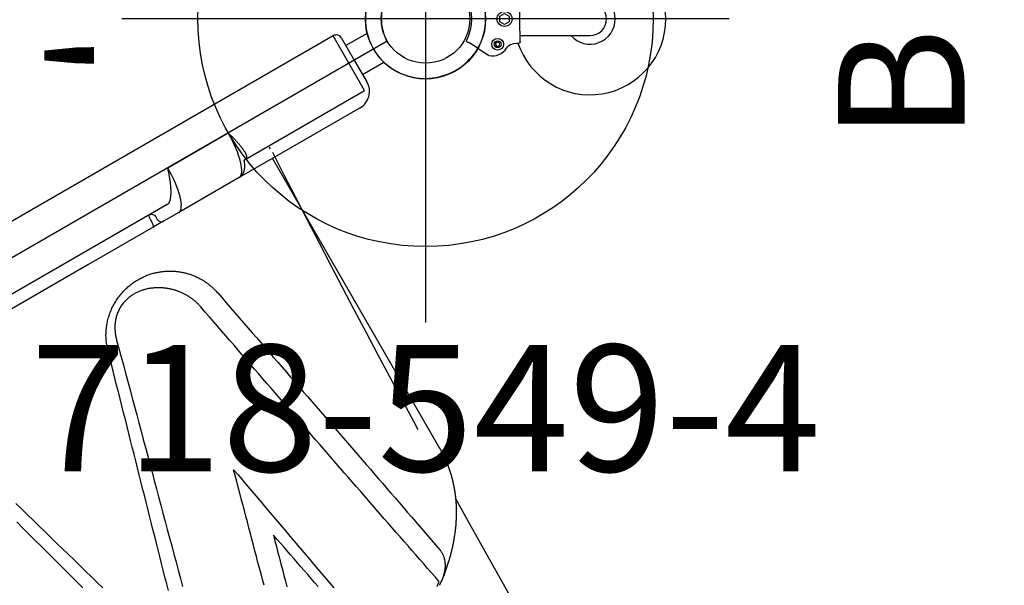
# Model space of a CAD drawing. Extents: x 4989 to 5335, y -5315 to -4948.
# Drawn here: x 5214 to 5253, y -5124 to -5102 of the extents above; entities that cross this region are included whole.
import ezdxf
from ezdxf.enums import TextEntityAlignment as Align

# ---------------------------------------------------------------- set-up
doc = ezdxf.new("R2010")
doc.units = 0
doc.header["$MEASUREMENT"] = 0
doc.linetypes.add('CENTER', pattern=[0.6, 0.375, -0.075, 0.075, -0.075])
doc.layers.get('0').update_dxf_attribs({"color": 5, "linetype": 'CONTINUOUS'})
for name, color, linetype in [('2DPOST', 7, 'CONTINUOUS'), ('FT', 1, 'CONTINUOUS'), ('NODE', 7, 'CONTINUOUS'), ('PARTNO', 7, 'CONTINUOUS'), ('PHASE-1', 6, 'CONTINUOUS'), ('SPECIAL_NOTE', 6, 'CONTINUOUS'), ('TXT', 7, 'CENTER')]:
    doc.layers.add(name, color=color, linetype=linetype)
doc.styles.add('SIMPLEX', font='simplex.shx')

# ---------------------------------------------------------------- blocks, each defined once
blk = doc.blocks.new('PARTNO')
at = {"layer": 'TXT', "style": 'SIMPLEX'}
blk.add_attdef('PARTNO', text='', height=5, dxfattribs=at).set_placement((0, 0), align=Align.CENTER)
blk = doc.blocks.new('28501900')
for p, q in [((34.858, 0.875), (1.516, 20.125)), ((0, 19.25), (0, -19.25)), ((34.858, -0.875), (1.516, -20.125))]:
    blk.add_line(p, q)
for centre, start, end in [((0, 21), 270, 330), ((36.373, 0), 150, 210), ((0, -21), 30, 90)]:
    blk.add_arc(centre, 1.75, start, end)
at = {"layer": 'NODE'}
for p in [(0, 21), (18.187, 10.5), (0, 0), (36.373, 0), (18.187, -10.5), (0, -21)]:
    blk.add_point(p, dxfattribs=at)
at = {"layer": 'PARTNO'}
ref = blk.add_blockref('PARTNO', (3.087, -0.337), dxfattribs=dict(at, xscale=0.8, yscale=0.8, zscale=0.8, rotation=270))
ref.add_attrib('PARTNO', '718-501-9', dxfattribs={"height": 4, "rotation": 270, "style": 'SIMPLEX'}).set_placement((3.087, -0.337), align=Align.CENTER)
at = {"layer": 'TXT', "style": 'SIMPLEX'}
blk.add_text('DECK', height=5, rotation=270, dxfattribs=at).set_placement((12.388, 0.5), align=Align.MIDDLE)
at = {"layer": 'TXT', "style": 'SIMPLEX', "flags": 8}
blk.add_attdef('HT', text='', height=5, rotation=270, dxfattribs=at).set_placement((19.856, 0.445), align=Align.MIDDLE)
blk = doc.blocks.new('28549400')
at = {"layer": '2DPOST'}
for radius in [2.375, 1.75]:
    blk.add_circle((0, 0), radius, dxfattribs=at)
at = {"layer": 'FT'}
for p, q in [((0, 12), (0, -12)), ((12, 0), (-12, 0))]:
    blk.add_line(p, q, dxfattribs=at)
blk.add_circle((0, 0), 9, dxfattribs=at)
at = {"layer": 'NODE'}
blk.add_point((0, 0), dxfattribs=at)
ref = blk.add_blockref('PARTNO', (0, -17.887), dxfattribs=at)
ref.add_attrib('PARTNO', '718-549-4', dxfattribs={"color": 0, "height": 5, "style": 'SIMPLEX'}).set_placement((0, -17.887), align=Align.CENTER)
at = {"layer": 'FT', "style": 'SIMPLEX'}
blk.add_text('118"', height=5, dxfattribs=at).set_placement((8.247, 15.233), align=Align.MIDDLE)
blk.add_text('X', height=5, dxfattribs=at).set_placement((-11.548, 4.64))
blk = doc.blocks.new('286700PZ')
for points in [[(-0.658, 18.718), (-0.658, 17.75)], [(0.658, 17.75), (0.658, 18.718)], [(-1, 17.75), (0, 17.75), (1, 17.75)], [(1.223, 8.589), (1.216, 8.598), (1.21, 8.608), (1.203, 8.618), (1.195, 8.628), (1.188, 8.638), (1.18, 8.648), (1.172, 8.658), (1.163, 8.668), (1.153, 8.678), (1.143, 8.689), (1.133, 8.699), (1.121, 8.709), (1.109, 8.72), (1.097, 8.73), (1.084, 8.741), (1.071, 8.751), (1.057, 8.762), (1.043, 8.772), (1.029, 8.783), (1.014, 8.793), (0.998, 8.804), (0.982, 8.814), (0.966, 8.825), (0.949, 8.836), (0.932, 8.846), (0.915, 8.857), (0.897, 8.867), (0.879, 8.878), (0.86, 8.888), (0.841, 8.899), (0.821, 8.909), (0.802, 8.92), (0.782, 8.93), (0.761, 8.94), (0.74, 8.951), (0.719, 8.961), (0.698, 8.971), (0.676, 8.982), (0.654, 8.992), (0.631, 9.002), (0.608, 9.012), (0.585, 9.022), (0.562, 9.032), (0.539, 9.042), (0.515, 9.052), (0.491, 9.062), (0.466, 9.071), (0.442, 9.081), (0.417, 9.09), (0.392, 9.1), (0.367, 9.109), (0.342, 9.119), (0.316, 9.128), (0.291, 9.137), (0.265, 9.146), (0.239, 9.155), (0.213, 9.164), (0.186, 9.173), (0.16, 9.182), (0.134, 9.19), (0.107, 9.199), (0.08, 9.207), (0.054, 9.216), (0.027, 9.224), (0, 9.232), (0, 11.992), (0.025, 11.999), (0.05, 12.007), (0.075, 12.014), (0.1, 12.021), (0.124, 12.028), (0.149, 12.035), (0.174, 12.041), (0.199, 12.048), (0.224, 12.054), (0.249, 12.061), (0.273, 12.067), (0.298, 12.073), (0.322, 12.079), (0.347, 12.085), (0.371, 12.09), (0.395, 12.096), (0.419, 12.101), (0.443, 12.107), (0.467, 12.112), (0.49, 12.117), (0.514, 12.121), (0.537, 12.126), (0.56, 12.131), (0.583, 12.135), (0.605, 12.139), (0.627, 12.143), (0.65, 12.147), (0.671, 12.15), (0.693, 12.154), (0.714, 12.157), (0.735, 12.16), (0.756, 12.163), (0.776, 12.166), (0.797, 12.168), (0.816, 12.17), (0.836, 12.172), (0.855, 12.174), (0.873, 12.176), (0.892, 12.177), (0.91, 12.179), (0.927, 12.179), (0.945, 12.18), (0.961, 12.181), (0.978, 12.181), (0.994, 12.181), (1.009, 12.181), (1.024, 12.181), (1.039, 12.18), (1.053, 12.179), (1.067, 12.178), (1.08, 12.176), (1.093, 12.175), (1.105, 12.173), (1.117, 12.17), (1.129, 12.168), (1.139, 12.165), (1.15, 12.162), (1.16, 12.159), (1.169, 12.155), (1.178, 12.151), (1.186, 12.147), (1.194, 12.143), (1.201, 12.138), (1.208, 12.133), (1.214, 12.128), (1.22, 12.122), (1.226, 12.117), (1.23, 12.11), (1.235, 12.104), (1.238, 12.097), (1.241, 12.09), (1.243, 12.082), (1.245, 12.074), (1.247, 12.066), (1.248, 12.058), (1.249, 12.049), (1.25, 12.041), (1.25, 17.5), (0, 17.5), (-1.25, 17.5), (-1.25, -17.5)], [(1.75, 17), (1.75, 13.015), (1.75, 11.482)], [(1.75, 13), (14.974, 13), (15.014, 13), (15.054, 12.999), (15.094, 12.999), (15.134, 12.997), (15.174, 12.996), (15.214, 12.994), (15.254, 12.992), (15.293, 12.989), (15.333, 12.986), (15.373, 12.983), (15.413, 12.98), (15.452, 12.976), (15.492, 12.972), (15.532, 12.967), (15.572, 12.962), (15.611, 12.957), (15.651, 12.952), (15.69, 12.946), (15.73, 12.94), (15.769, 12.933), (15.808, 12.926), (15.848, 12.919), (15.887, 12.912), (15.926, 12.904), (15.965, 12.896), (16.004, 12.888), (16.043, 12.879), (16.082, 12.87), (16.121, 12.86), (16.16, 12.851), (16.199, 12.841), (16.237, 12.83), (16.276, 12.82), (16.314, 12.809), (16.353, 12.798), (16.391, 12.786), (16.429, 12.774), (16.467, 12.762), (16.505, 12.75), (16.543, 12.737), (16.581, 12.724), (16.619, 12.71), (16.656, 12.697), (16.694, 12.683), (16.731, 12.669), (16.769, 12.654), (16.806, 12.639), (16.843, 12.624), (16.88, 12.609), (16.917, 12.593), (16.954, 12.577), (16.991, 12.561), (17.027, 12.544), (17.064, 12.527), (17.1, 12.51), (17.136, 12.493), (17.173, 12.475), (17.209, 12.457), (17.245, 12.439), (17.28, 12.421), (17.316, 12.402), (17.352, 12.383), (17.387, 12.364), (17.422, 12.344), (17.458, 12.325), (17.493, 12.305), (17.528, 12.284), (17.562, 12.264), (17.597, 12.243), (17.632, 12.222), (17.666, 12.201), (17.701, 12.179), (17.735, 12.157), (17.769, 12.135), (17.803, 12.113), (17.837, 12.09), (17.87, 12.068), (17.904, 12.045), (17.937, 12.021), (17.971, 11.998), (18.004, 11.974), (18.037, 11.95), (18.07, 11.926), (18.103, 11.902), (18.135, 11.877), (18.168, 11.852), (18.2, 11.827), (18.233, 11.802), (18.265, 11.776), (18.297, 11.75), (18.329, 11.724), (18.361, 11.698), (18.392, 11.672), (18.424, 11.645), (18.455, 11.618), (18.486, 11.591), (18.518, 11.564), (18.549, 11.536), (18.58, 11.508), (18.61, 11.48), (18.641, 11.452), (18.671, 11.424), (18.702, 11.395), (18.732, 11.366), (18.762, 11.337), (18.792, 11.308), (18.822, 11.279), (18.852, 11.249), (18.881, 11.219), (18.911, 11.189), (18.94, 11.159), (18.97, 11.129), (18.999, 11.098), (19.028, 11.067), (19.057, 11.036), (19.085, 11.005), (19.114, 10.973), (19.142, 10.942), (19.171, 10.91), (19.199, 10.878), (19.227, 10.846), (19.255, 10.813), (19.283, 10.781), (19.311, 10.748), (19.339, 10.716), (19.366, 10.682), (19.394, 10.649), (19.421, 10.615), (19.448, 10.581), (19.474, 10.547), (19.501, 10.512)], [(1.277, 11.979), (1.277, 11.979), (1.277, 11.979), (1.277, 11.979), (1.277, 11.979), (1.276, 11.979), (1.276, 11.98), (1.274, 11.981), (1.273, 11.982), (1.272, 11.983), (1.27, 11.984), (1.269, 11.986), (1.267, 11.988), (1.265, 11.989), (1.264, 11.991), (1.262, 11.993), (1.26, 11.996), (1.259, 11.998), (1.257, 12), (1.256, 12.002), (1.254, 12.005), (1.253, 12.007), (1.252, 12.01), (1.251, 12.013), (1.25, 12.015), (1.249, 12.018), (1.248, 12.02), (1.248, 12.022), (1.247, 12.024), (1.247, 12.026), (1.246, 12.028), (1.246, 12.029), (1.246, 12.031), (1.246, 12.032), (1.246, 12.033), (1.246, 12.034)], [(1.278, 11.979), (1.291, 11.975), (1.304, 11.97), (1.316, 11.965), (1.328, 11.96), (1.34, 11.955), (1.351, 11.949), (1.363, 11.944), (1.374, 11.939), (1.385, 11.933), (1.396, 11.928), (1.407, 11.922), (1.417, 11.917), (1.428, 11.911), (1.438, 11.905), (1.448, 11.899), (1.459, 11.894), (1.469, 11.888), (1.479, 11.882), (1.488, 11.876), (1.498, 11.87), (1.508, 11.863), (1.517, 11.857), (1.526, 11.851), (1.535, 11.844), (1.544, 11.838), (1.553, 11.831), (1.561, 11.824), (1.57, 11.818), (1.578, 11.811), (1.586, 11.804), (1.594, 11.797), (1.602, 11.79), (1.61, 11.782), (1.617, 11.775), (1.625, 11.767), (1.632, 11.76), (1.639, 11.752), (1.646, 11.744), (1.653, 11.736), (1.659, 11.728), (1.666, 11.72), (1.672, 11.711), (1.678, 11.703), (1.684, 11.694), (1.69, 11.685), (1.695, 11.677), (1.7, 11.667), (1.705, 11.658), (1.71, 11.649), (1.715, 11.639), (1.719, 11.63), (1.723, 11.62), (1.727, 11.61), (1.731, 11.6), (1.734, 11.59), (1.737, 11.58), (1.74, 11.569), (1.742, 11.559), (1.744, 11.548), (1.746, 11.538), (1.747, 11.527), (1.748, 11.517), (1.749, 11.506), (1.75, 11.495), (1.75, 11.484), (1.75, 8.724), (1.75, 8.032), (1.75, 7.56), (1.75, 4.582), (1.75, -4.582)], [(5.27, 8.471), (5.526, 8.521), (5.782, 8.57), (6.038, 8.619), (6.294, 8.668), (6.55, 8.717), (6.805, 8.766), (7.06, 8.815), (7.315, 8.864), (7.569, 8.913), (7.823, 8.962), (8.077, 9.011), (8.331, 9.06), (8.584, 9.108), (8.837, 9.157), (9.09, 9.205), (9.343, 9.254), (9.595, 9.302), (9.847, 9.351), (10.099, 9.399), (10.35, 9.447), (10.601, 9.496), (10.852, 9.544), (11.102, 9.592), (11.353, 9.64), (11.602, 9.688), (11.852, 9.736), (12.101, 9.784), (12.35, 9.831), (12.599, 9.879), (12.847, 9.927), (13.094, 9.974), (13.342, 10.022), (13.589, 10.069), (13.836, 10.116), (14.082, 10.163), (14.328, 10.211), (14.573, 10.258), (14.818, 10.305), (15.063, 10.351), (15.307, 10.398), (15.551, 10.445), (15.795, 10.492), (16.038, 10.538), (16.28, 10.585), (16.522, 10.631), (16.764, 10.677), (17.005, 10.723), (17.245, 10.769), (17.485, 10.815), (17.724, 10.861), (17.963, 10.907), (18.201, 10.952), (18.44, 10.998), (18.469, 11.001), (18.498, 11.003), (18.527, 11.006), (18.556, 11.008), (18.585, 11.009), (18.614, 11.009), (18.643, 11.008), (18.673, 11.007), (18.702, 11.004), (18.731, 11), (18.761, 10.995), (18.79, 10.989), (18.819, 10.981), (18.849, 10.973), (18.878, 10.964), (18.907, 10.955), (18.936, 10.944), (18.965, 10.932), (18.993, 10.92), (19.022, 10.906), (19.05, 10.892), (19.079, 10.877), (19.107, 10.861), (19.134, 10.844), (19.162, 10.827), (19.189, 10.808), (19.216, 10.788), (19.242, 10.768), (19.268, 10.746), (19.294, 10.724), (19.319, 10.701), (19.345, 10.678), (19.37, 10.654), (19.395, 10.63), (19.42, 10.606), (19.425, 10.6), (19.43, 10.594), (19.435, 10.589), (19.44, 10.583), (19.445, 10.577), (19.45, 10.571), (19.455, 10.566), (19.46, 10.56), (19.465, 10.554), (19.47, 10.548), (19.476, 10.542), (19.481, 10.537), (19.486, 10.531), (19.491, 10.525), (19.496, 10.519), (19.501, 10.512), (19.506, 10.506), (19.511, 10.5), (19.516, 10.494), (19.521, 10.488), (19.526, 10.481), (19.531, 10.475), (19.536, 10.469), (19.541, 10.462), (19.546, 10.456), (19.551, 10.45), (19.556, 10.443), (19.561, 10.437), (19.566, 10.43)], [(19.66, 10.182), (19.621, 10.237), (19.582, 10.292), (19.543, 10.346), (19.313, 10.301), (19.083, 10.256), (18.853, 10.21), (18.623, 10.165), (18.393, 10.12), (18.162, 10.074), (17.93, 10.029), (17.698, 9.983), (17.466, 9.938), (17.233, 9.892), (16.999, 9.847), (16.765, 9.801), (16.531, 9.755), (16.296, 9.709), (16.061, 9.664), (15.825, 9.618), (15.589, 9.572), (15.353, 9.526), (15.117, 9.48), (14.88, 9.434), (14.642, 9.388), (14.405, 9.342), (14.167, 9.296), (13.929, 9.25), (13.69, 9.204), (13.451, 9.158), (13.212, 9.111), (12.972, 9.065), (12.732, 9.019), (12.492, 8.973), (12.252, 8.926), (12.011, 8.88), (11.77, 8.833), (11.529, 8.787), (11.287, 8.74), (11.046, 8.694), (10.803, 8.647), (10.561, 8.601), (10.319, 8.554), (10.076, 8.508), (9.833, 8.461), (9.589, 8.414), (9.346, 8.368), (9.102, 8.321), (8.858, 8.274), (8.614, 8.227), (8.369, 8.18), (8.125, 8.134), (7.88, 8.087), (7.635, 8.04), (7.389, 7.993), (7.144, 7.946), (6.898, 7.899), (6.651, 7.852), (6.405, 7.805), (6.158, 7.758), (5.911, 7.711), (5.664, 7.663), (5.417, 7.616)], [(19.67, 10.292), (19.666, 10.296), (19.663, 10.3), (19.66, 10.305), (19.657, 10.309), (19.654, 10.313), (19.65, 10.318), (19.647, 10.323), (19.643, 10.328), (19.64, 10.332), (19.636, 10.337), (19.632, 10.342), (19.629, 10.348), (19.625, 10.353), (19.621, 10.358), (19.617, 10.363), (19.613, 10.368), (19.609, 10.374), (19.605, 10.379), (19.601, 10.384), (19.597, 10.39), (19.593, 10.395), (19.589, 10.401), (19.585, 10.406), (19.58, 10.412), (19.576, 10.417), (19.572, 10.423), (19.567, 10.429), (19.563, 10.434), (19.559, 10.44)], [(1.25, 8.492), (1.25, -8.492)], [(5.069, 3.573), (5.024, 3.588), (4.979, 3.602), (4.933, 3.618), (4.888, 3.633), (4.843, 3.65), (4.799, 3.668), (4.754, 3.687), (4.71, 3.706), (4.666, 3.728), (4.622, 3.75), (4.579, 3.772), (4.535, 3.796), (4.492, 3.821), (4.45, 3.847), (4.408, 3.873), (4.366, 3.901), (4.324, 3.929), (4.283, 3.959), (4.243, 3.989), (4.203, 4.02), (4.163, 4.052), (4.124, 4.085), (4.086, 4.119), (4.048, 4.154), (4.011, 4.19), (3.974, 4.226), (3.938, 4.264), (3.903, 4.302), (3.869, 4.341), (3.835, 4.38), (3.802, 4.421), (3.77, 4.462), (3.739, 4.503), (3.709, 4.546), (3.68, 4.589), (3.651, 4.632), (3.624, 4.676), (3.597, 4.721), (3.571, 4.766), (3.546, 4.811), (3.523, 4.857), (3.5, 4.903), (3.478, 4.949), (3.457, 4.996), (3.437, 5.043), (3.419, 5.09), (3.401, 5.137), (3.384, 5.184), (3.369, 5.232), (3.354, 5.279), (3.34, 5.327), (3.327, 5.374), (3.316, 5.421), (3.305, 5.469), (3.295, 5.516), (3.286, 5.563), (3.278, 5.61), (3.271, 5.656), (3.265, 5.703), (3.26, 5.749), (3.256, 5.795), (3.252, 5.841), (3.249, 5.887), (3.248, 5.932), (3.247, 5.977), (3.246, 6.022), (3.247, 6.066), (3.248, 6.11), (3.25, 6.154), (3.253, 6.197), (3.257, 6.24), (3.261, 6.283), (3.266, 6.325), (3.271, 6.367), (3.278, 6.409), (3.285, 6.45), (3.292, 6.491), (3.3, 6.531), (3.309, 6.571), (3.318, 6.611), (3.328, 6.65), (3.339, 6.689), (3.35, 6.728), (3.362, 6.766), (3.374, 6.804), (3.386, 6.841), (3.4, 6.878), (3.413, 6.915), (3.428, 6.951), (3.442, 6.987), (3.458, 7.022), (3.473, 7.057), (3.489, 7.092), (3.506, 7.126), (3.523, 7.16), (3.541, 7.194), (3.559, 7.227), (3.577, 7.26), (3.596, 7.292), (3.615, 7.324), (3.635, 7.356), (3.655, 7.387), (3.675, 7.418), (3.696, 7.448), (3.718, 7.478), (3.739, 7.508), (3.762, 7.537), (3.784, 7.566), (3.807, 7.595), (3.83, 7.623), (3.854, 7.651), (3.878, 7.679), (3.902, 7.706), (3.927, 7.733), (3.952, 7.759), (3.978, 7.785), (4.004, 7.811), (4.03, 7.836), (4.057, 7.861), (4.084, 7.885), (4.112, 7.909), (4.139, 7.933), (4.168, 7.956), (4.196, 7.979), (4.225, 8.001), (4.254, 8.024), (4.284, 8.045), (4.314, 8.067), (4.344, 8.088), (4.375, 8.108), (4.406, 8.128), (4.438, 8.148), (4.47, 8.167), (4.502, 8.186), (4.535, 8.204), (4.568, 8.222), (4.601, 8.24), (4.635, 8.257), (4.669, 8.274), (4.704, 8.29), (4.738, 8.306), (4.774, 8.321), (4.809, 8.336), (4.845, 8.35), (4.882, 8.364), (4.919, 8.377), (4.956, 8.39), (4.994, 8.402), (5.033, 8.413), (5.072, 8.424), (5.111, 8.434), (5.151, 8.443), (5.19, 8.453), (5.23, 8.462), (5.27, 8.471)], [(5.417, 7.616), (5.386, 7.609), (5.355, 7.602), (5.323, 7.594), (5.292, 7.587), (5.261, 7.579), (5.23, 7.571), (5.2, 7.562), (5.17, 7.553), (5.14, 7.544), (5.111, 7.534), (5.082, 7.523), (5.053, 7.512), (5.024, 7.501), (4.996, 7.489), (4.968, 7.477), (4.94, 7.464), (4.913, 7.452), (4.886, 7.438), (4.859, 7.425), (4.832, 7.411), (4.806, 7.397), (4.78, 7.383), (4.754, 7.368), (4.728, 7.353), (4.703, 7.338), (4.678, 7.322), (4.653, 7.306), (4.628, 7.29), (4.604, 7.274), (4.58, 7.257), (4.556, 7.24), (4.532, 7.223), (4.509, 7.205), (4.486, 7.187), (4.463, 7.169), (4.44, 7.151), (4.418, 7.132), (4.395, 7.113), (4.374, 7.094), (4.352, 7.074), (4.33, 7.054), (4.309, 7.034), (4.288, 7.014), (4.268, 6.993), (4.247, 6.973), (4.227, 6.951), (4.207, 6.93), (4.188, 6.908), (4.169, 6.886), (4.149, 6.864), (4.131, 6.842), (4.112, 6.819), (4.094, 6.796), (4.076, 6.772), (4.058, 6.749), (4.041, 6.725), (4.024, 6.701), (4.007, 6.676), (3.991, 6.652), (3.975, 6.627), (3.959, 6.601), (3.943, 6.576), (3.928, 6.55), (3.913, 6.524), (3.899, 6.497), (3.884, 6.471), (3.87, 6.444), (3.857, 6.417), (3.844, 6.389), (3.831, 6.361), (3.818, 6.333), (3.806, 6.305), (3.794, 6.276), (3.783, 6.247), (3.772, 6.218), (3.761, 6.189), (3.751, 6.159), (3.742, 6.129), (3.732, 6.098), (3.724, 6.067), (3.715, 6.036), (3.708, 6.005), (3.7, 5.973), (3.693, 5.941), (3.687, 5.909), (3.681, 5.876), (3.676, 5.844), (3.672, 5.811), (3.668, 5.777), (3.664, 5.743), (3.662, 5.709), (3.659, 5.675), (3.658, 5.641), (3.657, 5.606), (3.657, 5.571), (3.658, 5.535), (3.659, 5.5), (3.661, 5.464), (3.665, 5.428), (3.668, 5.392), (3.673, 5.356), (3.679, 5.319), (3.685, 5.283), (3.693, 5.246), (3.702, 5.209), (3.711, 5.172), (3.722, 5.136), (3.733, 5.099), (3.746, 5.062), (3.759, 5.026), (3.774, 4.989), (3.79, 4.953), (3.807, 4.917), (3.825, 4.882), (3.844, 4.846), (3.864, 4.812), (3.885, 4.777), (3.907, 4.744), (3.931, 4.71), (3.955, 4.678), (3.98, 4.646), (4.005, 4.615), (4.032, 4.584), (4.059, 4.554), (4.087, 4.526), (4.116, 4.497), (4.146, 4.47), (4.176, 4.444), (4.207, 4.418), (4.238, 4.393), (4.27, 4.369), (4.302, 4.346), (4.334, 4.324), (4.367, 4.303), (4.4, 4.282), (4.434, 4.262), (4.468, 4.243), (4.502, 4.225), (4.536, 4.208), (4.571, 4.191), (4.605, 4.175), (4.64, 4.16), (4.675, 4.146), (4.71, 4.133), (4.746, 4.12), (4.781, 4.109), (4.817, 4.098), (4.852, 4.087), (4.888, 4.077)], [(16.2, 4.276), (15.974, 4.338), (15.747, 4.4), (15.52, 4.462), (15.294, 4.523), (15.067, 4.586), (14.84, 4.648), (14.612, 4.71), (14.385, 4.772), (14.157, 4.834), (13.93, 4.896), (13.702, 4.958), (13.474, 5.021), (13.245, 5.083), (13.017, 5.146), (12.788, 5.208), (12.56, 5.271), (12.331, 5.333), (12.102, 5.395), (11.872, 5.457), (11.643, 5.519), (11.885, 5.564), (12.127, 5.608), (12.369, 5.652), (12.611, 5.696), (12.853, 5.739), (13.094, 5.783), (13.336, 5.827), (13.577, 5.871), (13.818, 5.914), (14.06, 5.958), (14.301, 6.002), (14.542, 6.045), (14.782, 6.089), (15.023, 6.132), (15.264, 6.176), (15.504, 6.22), (15.744, 6.263), (15.985, 6.307), (16.225, 6.35), (16.465, 6.394), (16.704, 6.437), (16.944, 6.48), (17.184, 6.524), (17.423, 6.567), (17.662, 6.611)], [(17.305, 6.103), (17.103, 6.064), (16.9, 6.024), (16.697, 5.984), (16.494, 5.945), (16.291, 5.905), (16.088, 5.866), (15.885, 5.826), (15.681, 5.787), (15.478, 5.747), (15.274, 5.708), (15.071, 5.668), (14.867, 5.628), (14.663, 5.589), (14.89, 5.526), (15.117, 5.464), (15.344, 5.401), (15.571, 5.339), (15.798, 5.276), (16.025, 5.214), (16.251, 5.151), (16.478, 5.089), (16.704, 5.026)], [(4.888, 4.077), (5.217, 3.99), (5.546, 3.902), (5.875, 3.815), (6.204, 3.728), (6.532, 3.641), (6.86, 3.553), (7.187, 3.466), (7.514, 3.378), (7.841, 3.291), (8.167, 3.203), (8.493, 3.115), (8.818, 3.028), (9.143, 2.94), (9.468, 2.852), (9.793, 2.765), (10.117, 2.677), (10.442, 2.59), (10.765, 2.502), (11.089, 2.415), (11.412, 2.328), (11.735, 2.241), (12.058, 2.154), (12.38, 2.067), (12.703, 1.98), (13.024, 1.894), (13.346, 1.807), (13.668, 1.72), (13.989, 1.634), (14.31, 1.548), (14.63, 1.461)], [(12.702, -1.98), (12.38, -2.067), (12.057, -2.154), (11.735, -2.241), (11.412, -2.328), (11.088, -2.415), (10.765, -2.502), (10.441, -2.589), (10.117, -2.677), (9.793, -2.764), (9.468, -2.852), (9.143, -2.94)], [(8.492, -2.602), (8.802, -2.514), (9.111, -2.426), (9.42, -2.339), (9.729, -2.251), (10.037, -2.163), (10.345, -2.075), (10.653, -1.988), (10.961, -1.9), (11.268, -1.813), (11.575, -1.726), (11.882, -1.639), (12.189, -1.552), (12.495, -1.465), (12.801, -1.378), (13.107, -1.291)], [(14.489, 0.899), (14.223, 0.975), (13.958, 1.05), (13.692, 1.126), (13.425, 1.201), (13.159, 1.277), (12.892, 1.352), (12.625, 1.428), (12.358, 1.504), (12.091, 1.58), (11.824, 1.656), (11.556, 1.732), (11.288, 1.808), (11.02, 1.884), (10.752, 1.96), (10.483, 2.036), (10.214, 2.113), (9.946, 2.189), (9.676, 2.266), (9.407, 2.342), (9.138, 2.419), (8.868, 2.495), (8.598, 2.572), (8.328, 2.649), (8.057, 2.726), (7.787, 2.803), (7.516, 2.88), (7.245, 2.957), (6.974, 3.034), (6.702, 3.111), (6.431, 3.188), (6.159, 3.265), (5.886, 3.342), (5.614, 3.419), (5.342, 3.496), (5.069, 3.573)]]:
    blk.add_lwpolyline(points)
for points in [[(-1, 17.75, 0.414214), (-1.25, 17.5)], [(1.75, 17, 0.414214), (1, 17.75)], [(1.75, 7.56), (1.746, 7.571), (1.736, 7.582), (1.718, 7.592), (1.695, 7.601), (1.667, 7.608), (1.634, 7.613), (1.599, 7.616), (1.563, 7.618), (1.437, 7.618), (1.401, 7.619), (1.366, 7.622), (1.333, 7.627), (1.305, 7.635), (1.282, 7.643), (1.264, 7.653), (1.254, 7.664), (1.25, 7.676, -0.413848), (1.437, 7.854), (1.563, 7.854, 0.413851), (1.75, 8.032)]]:
    blk.add_lwpolyline(points, format="xyb")
for centre, major_axis, ratio, end_param in [((0, 11.484), (1.75, 0), 0.290107, 1.570796), ((0, 8.724), (1.75, 0), 0.290107, 1.570796), ((0, 8.492), (1.25, 0), 0.373658, 0.207447)]:
    blk.add_ellipse(centre, major_axis=major_axis, ratio=ratio, start_param=0, end_param=end_param)
blk = doc.blocks.new('286700EZ')
for points in [[(1.382, 13.133), (1.382, 13.133)], [(1.382, 13.133), (1.382, 13.133)], [(1.541, 13.125), (2.539, 13.074), (3.538, 13.024), (4.537, 12.976), (5.536, 12.93), (6.535, 12.886), (7.534, 12.844), (8.533, 12.804), (9.533, 12.766), (10.532, 12.73), (11.531, 12.697), (12.531, 12.665), (13.531, 12.636), (13.903, 12.625)], [(17.014, 12.55), (18.014, 12.53), (19.014, 12.513), (20.014, 12.497), (21.013, 12.484), (22.013, 12.472), (23.013, 12.463), (24.013, 12.455), (25.013, 12.45), (26.013, 12.447), (27.013, 12.446), (28.013, 12.447), (29.013, 12.45), (30.013, 12.456), (31.013, 12.463), (32.013, 12.473), (34.441, 12.477)]]:
    blk.add_lwpolyline(points)
blk.add_arc((1.375, 13.009), 0.125, 86.8826, 127.2731)
blk = doc.blocks.new('28670500')
at = {"layer": 'SPECIAL_NOTE', "style": 'SIMPLEX'}
blk.add_text('RIGHT SECTION', height=5, rotation=90, dxfattribs=at).set_placement((14.906, 46.375), align=Align.MIDDLE)
blk = doc.blocks.new('28796P10')
for p, q in [((2.507, 1.443), (2.205, 1.268)), ((1.624, 0.884), (1.731, 0.945)), ((1.799, 0.973), (1.898, 1.031)), ((2.804, 1.079), (2.758, 1)), ((2.758, 1), (2.804, 0.921)), ((2.896, 1.079), (2.804, 1.079)), ((2.804, 0.921), (2.896, 0.921)), ((2.942, 1), (2.896, 1.079)), ((2.896, 0.921), (2.942, 1)), ((3.473, 0.976), (3.711, 0.942)), ((3.746, 0.665), (3.746, 0.903)), ((3.741, 0.657), (6.5, 0.657)), ((2.938, 0.108), (3.125, 0.217)), ((2.938, -0.108), (2.938, 0.108)), ((3.125, 0.217), (3.312, 0.108)), ((3.312, 0.108), (3.312, -0.108)), ((3.125, -0.217), (2.938, -0.108)), ((3.312, -0.108), (3.125, -0.217)), ((3.741, -0.658), (6.5, -0.658)), ((3.746, -0.903), (3.746, -0.665)), ((1.622, -0.887), (1.729, -0.949)), ((1.797, -0.977), (1.896, -1.034)), ((2.804, -0.921), (2.758, -1)), ((2.758, -1), (2.804, -1.079)), ((2.896, -0.921), (2.804, -0.921)), ((2.804, -1.079), (2.896, -1.079)), ((2.942, -1), (2.896, -0.921)), ((2.896, -1.079), (2.942, -1)), ((3.473, -0.976), (3.711, -0.942)), ((2.301, -1.322), (2.2, -1.264)), ((2.301, -1.322), (2.303, -1.329)), ((2.493, -1.44), (2.303, -1.329))]:
    blk.add_line(p, q)
for points in [[(1.898, 1.031), (1.968, 1.077), (2.029, 1.12), (2.082, 1.157), (2.126, 1.19), (2.16, 1.218), (2.185, 1.24), (2.2, 1.257), (2.205, 1.268)], [(2.507, 1.443), (2.51, 1.444), (2.512, 1.446)], [(1.617, 0.878), (1.62, 0.881), (1.624, 0.884)], [(1.617, 0.878), (1.617, 0.876), (1.617, 0.874), (1.617, 0.871), (1.617, 0.869), (1.618, 0.867), (1.618, 0.864), (1.619, 0.862), (1.619, 0.86), (1.62, 0.858), (1.62, 0.856), (1.621, 0.853), (1.622, 0.851), (1.623, 0.849), (1.623, 0.847), (1.624, 0.844), (1.625, 0.842), (1.627, 0.839), (1.628, 0.836), (1.63, 0.832)], [(1.799, 0.973), (1.788, 0.967), (1.779, 0.962), (1.77, 0.957), (1.761, 0.953), (1.755, 0.949), (1.75, 0.947), (1.746, 0.946), (1.731, 0.945)], [(3.205, 1.151), (3.245, 1.098), (3.293, 1.053), (3.348, 1.017), (3.409, 0.991), (3.473, 0.976)], [(3.711, 0.942), (3.722, 0.939), (3.732, 0.933), (3.739, 0.924), (3.744, 0.914), (3.746, 0.903)], [(3.746, 0.665), (3.74, 0.655), (3.734, 0.625), (3.728, 0.576), (3.723, 0.509), (3.719, 0.427), (3.716, 0.332), (3.713, 0.227), (3.711, 0.115), (3.711, 0), (3.711, -0.115), (3.713, -0.227), (3.716, -0.332), (3.719, -0.427), (3.723, -0.509), (3.728, -0.576), (3.734, -0.625), (3.74, -0.655), (3.746, -0.665)], [(1.628, -0.836), (1.626, -0.839), (1.625, -0.842), (1.624, -0.845), (1.623, -0.847), (1.622, -0.849), (1.621, -0.851), (1.62, -0.854), (1.62, -0.856), (1.619, -0.858), (1.618, -0.86), (1.618, -0.862), (1.617, -0.864), (1.617, -0.866), (1.616, -0.869), (1.616, -0.871), (1.615, -0.873), (1.615, -0.875), (1.615, -0.878), (1.615, -0.88), (1.615, -0.882)], [(1.622, -0.887), (1.618, -0.885), (1.615, -0.882)], [(1.797, -0.977), (1.786, -0.971), (1.777, -0.966), (1.768, -0.961), (1.759, -0.956), (1.753, -0.953), (1.748, -0.951), (1.744, -0.95), (1.729, -0.949)], [(1.896, -1.034), (1.96, -1.077), (2.017, -1.116), (2.066, -1.151), (2.109, -1.182), (2.144, -1.21), (2.17, -1.232), (2.189, -1.251), (2.2, -1.264)], [(3.205, -1.151), (3.245, -1.098), (3.293, -1.053), (3.348, -1.017), (3.409, -0.991), (3.473, -0.976)], [(3.746, -0.903), (3.744, -0.914), (3.739, -0.925), (3.732, -0.933), (3.722, -0.939), (3.711, -0.942)], [(2.498, -1.442), (2.496, -1.441), (2.493, -1.44)], [(2.504, -1.444), (2.501, -1.443), (2.498, -1.442)]]:
    blk.add_lwpolyline(points)
for centre, radius in [((2.85, 1), 0.233), ((2.85, 1), 0.134), ((3.125, 0), 0.297), ((2.85, -1), 0.233), ((2.85, -1), 0.134)]:
    blk.add_circle(centre, radius)
for centre, radius, start, end in [((6.5, 0), 3, 198.4932, 161.5068), ((2.651, 0.811), 0.65, 31.5848, 102.3537), ((0, 0), 1.83, 332.8278, 27.0435), ((6.5, 0), 1, 221.1225, 138.8775), ((6.5, 0), 0.657, 270, 90), ((2.651, -0.811), 0.65, 256.9152, 328.4152)]:
    blk.add_arc(centre, radius, start, end)
at = {"layer": 'NODE'}
blk.add_point((0, 0), dxfattribs=at)
at = {"layer": 'PARTNO'}
ref = blk.add_blockref('PARTNO', (38.079, 3.413), dxfattribs=dict(at, rotation=90))
ref.add_attrib('PARTNO', '718-796-P1', dxfattribs={"height": 5, "rotation": 90, "style": 'SIMPLEX'}).set_placement((38.079, 3.413), align=Align.CENTER)
at = {"layer": 'TXT', "style": 'SIMPLEX'}
for s, p in [('(POST MOUNT)', (27.458, 3.123)), ('BELL', (19.458, 3.123))]:
    blk.add_text(s, height=5, rotation=90, dxfattribs=at).set_placement(p, align=Align.MIDDLE)
blk = doc.blocks.new('28CLAMP')
blk.add_circle((0, 0), 1.75)
for centre, radius, start, end in [((0.008, 0.048), 2.344, 29.0515, 130.8865), ((0, 0), 2.375, 129.9742, 230.0258), ((0, 0), 2.375, 330.0362, 29.9638), ((-0.013, 0.074), 2.424, 231.3806, 328.6814)]:
    blk.add_arc(centre, radius, start, end)
at = {"layer": 'NODE'}
blk.add_point((0, 0), dxfattribs=at)

msp = doc.modelspace()

# ---------------------------------------------------------------- block references
at = {"layer": 'PHASE-1'}
for name, p in [('28796P10', (5230.415, -5101.718, 36)), ('28549400', (5230.415, -5101.718)), ('28CLAMP', (5230.415, -5101.718, 48))]:
    msp.add_blockref(name, p, dxfattribs=at)
ref = msp.add_blockref('28501900', (5194.042, -5101.718, 48), dxfattribs=at)
ref.add_attrib('HT', "4'", dxfattribs={"layer": 'TXT', "height": 5, "rotation": 270, "style": 'SIMPLEX'}).set_placement((5213.898, -5101.273, 48), align=Align.MIDDLE)
for name, p, rotation in [('28670500', (5226.454, -5136.859, 32), 299.9999999999999), ('286700PZ', (5212.228, -5112.218, 48), 300.0000000000001), ('286700EZ', (5212.228, -5112.218, 48), 299.9999999999999)]:
    msp.add_blockref(name, p, dxfattribs=dict(at, rotation=rotation))

doc.saveas('drawing.dxf')
